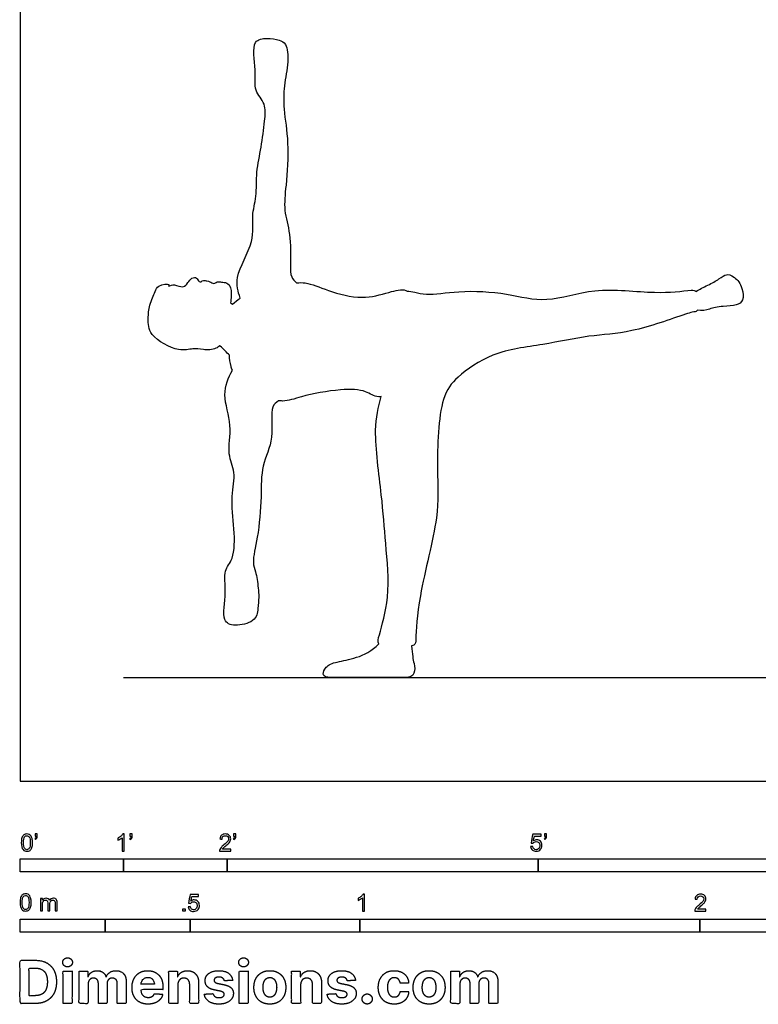
# Model space of a CAD drawing. Units: metres. Extents: x 0 to 8.69, y -0.66 to 4.88.
# Drawn here: x 0 to 2.17, y -0.66 to 2.24 of the extents above; entities that cross this region are included whole.
import ezdxf

# ---------------------------------------------------------------- set-up
doc = ezdxf.new("R2010")
doc.units = ezdxf.units.M
for name, color, linetype, true_color in [('AG-DIAGRAM', 7, 'Continuous', 0xfecc66), ('AG-OUTLINE', 7, 'Continuous', 0x8000ff), ('N-SYMB', 7, 'Continuous', 0x800040), ('X-DIMENSIONS.COM', 7, 'Continuous', 0x800080), ('X-VPRT', 6, 'Continuous', 0xff00ff)]:
    doc.layers.add(name, color=color, linetype=linetype, true_color=true_color)

msp = doc.modelspace()

# ---------------------------------------------------------------- linework, layer by layer
at = {"layer": 'AG-DIAGRAM'}
msp.add_lwpolyline([(0.3048, 0.3048), (4.1148, 0.3048)], dxfattribs=at)
at = {"layer": 'AG-OUTLINE'}
msp.add_open_spline([(0.6245, 1.2086), (0.6129, 1.1863), (0.5915, 1.1359), (0.6271, 1.0473), (0.607, 0.9625), (0.6367, 0.9085), (0.6186, 0.8352), (0.6312, 0.7445), (0.6318, 0.6541), (0.5962, 0.6194), (0.6097, 0.5557), (0.5906, 0.4712), (0.6293, 0.4541), (0.693, 0.4673), (0.6992, 0.4952), (0.6996, 0.5075), (0.703, 0.5328), (0.7018, 0.5668), (0.694, 0.6159), (0.6816, 0.6448), (0.7013, 0.721), (0.7109, 0.8359), (0.7079, 0.928), (0.75, 1.0057), (0.7334, 1.1028), (0.7536, 1.1133), (0.7599, 1.1187), (0.764, 1.1182), (0.7872, 1.1167), (0.8282, 1.1332), (0.9411, 1.1544), (1.0169, 1.1514), (1.0419, 1.1299), (1.0596, 1.1307), (1.062, 1.131), (1.0539, 1.0984), (1.0371, 1.0325), (1.0654, 0.8383), (1.0742, 0.7021), (1.0911, 0.5458), (1.0584, 0.4365), (1.051, 0.4092), (1.0555, 0.4039), (1.0557, 0.4037), (1.0343, 0.3837), (1.0124, 0.3706), (0.9679, 0.3582), (0.949, 0.3536), (0.9176, 0.3473), (0.9067, 0.3422), (0.8945, 0.328), (0.8916, 0.3212), (0.8922, 0.3081), (0.9002, 0.3048), (0.9319, 0.3048), (0.9565, 0.3048), (1.0231, 0.3048), (1.0522, 0.3048), (1.1021, 0.3048), (1.121, 0.3048), (1.1471, 0.3048), (1.1552, 0.3091), (1.1615, 0.3262), (1.1617, 0.3357), (1.156, 0.3568), (1.1537, 0.374), (1.1519, 0.3978), (1.1546, 0.3985), (1.1641, 0.402), (1.1637, 0.4228), (1.1722, 0.5553), (1.2354, 0.7775), (1.2252, 0.91), (1.2314, 1.1228), (1.2868, 1.1927), (1.3932, 1.2661), (1.5357, 1.2811), (1.6737, 1.3124), (1.7984, 1.3162), (1.9245, 1.3629), (1.9826, 1.3809), (1.9887, 1.3799), (1.9915, 1.3841), (1.992, 1.3848), (2.0056, 1.3831), (2.0176, 1.3843), (2.0385, 1.3925), (2.0518, 1.395), (2.0837, 1.3966), (2.0965, 1.3982), (2.1156, 1.4029), (2.122, 1.408), (2.1283, 1.4236), (2.1276, 1.4348), (2.1188, 1.4636), (2.1115, 1.4744), (2.091, 1.4886), (2.0831, 1.4913), (2.0723, 1.4876), (2.065, 1.4835), (2.0466, 1.4707), (2.0356, 1.4646), (2.0105, 1.4526), (1.9989, 1.4465), (1.9882, 1.4403), (1.9854, 1.4428), (1.9814, 1.4444), (1.9478, 1.4412), (1.8655, 1.431), (1.6919, 1.4564), (1.5469, 1.403), (1.4342, 1.4368), (1.2953, 1.4447), (1.1985, 1.4272), (1.1626, 1.4388), (1.146, 1.4403), (1.1383, 1.4413), (1.1372, 1.4421), (1.1249, 1.4487), (1.081, 1.4364), (1.0054, 1.4146), (0.9082, 1.44), (0.8468, 1.4671), (0.8221, 1.4663), (0.8133, 1.4654), (0.8076, 1.4702), (0.7952, 1.4828), (0.7947, 1.523), (0.7974, 1.6097), (0.774, 1.6786), (0.7833, 1.7541), (0.7921, 1.8763), (0.7745, 1.974), (0.7753, 2.0444), (0.7905, 2.1116), (0.7864, 2.1682), (0.7617, 2.1811), (0.7274, 2.1852), (0.6783, 2.1806), (0.6966, 2.0889), (0.6856, 2.0313), (0.7252, 1.9924), (0.7188, 1.9393), (0.7107, 1.8637), (0.6933, 1.7921), (0.6976, 1.7196), (0.6794, 1.6611), (0.6931, 1.5849), (0.6267, 1.4833), (0.6416, 1.4401), (0.6473, 1.4204), (0.639, 1.4145), (0.6322, 1.4091), (0.6251, 1.4026), (0.6233, 1.4042), (0.6214, 1.4055), (0.6194, 1.4067), (0.6198, 1.409), (0.6208, 1.4218), (0.6235, 1.4513), (0.6092, 1.467), (0.593, 1.4667), (0.5794, 1.4703), (0.5705, 1.4601), (0.5587, 1.4703), (0.55, 1.4703), (0.54, 1.4738), (0.5339, 1.471), (0.5325, 1.4686), (0.5305, 1.4684), (0.5249, 1.467), (0.5213, 1.4831), (0.5035, 1.4804), (0.4946, 1.4661), (0.4802, 1.448), (0.4543, 1.4633), (0.4424, 1.4577), (0.4369, 1.4554), (0.438, 1.4574), (0.4405, 1.4644), (0.403, 1.4583), (0.398, 1.4394), (0.3787, 1.3995), (0.3766, 1.3601), (0.3777, 1.3074), (0.4652, 1.261), (0.507, 1.273), (0.5273, 1.2717), (0.5497, 1.2675), (0.5726, 1.2689), (0.5842, 1.2776), (0.5866, 1.2806), (0.5872, 1.2802), (0.598, 1.2724), (0.6078, 1.26), (0.6162, 1.2526), (0.6163, 1.2415), (0.6177, 1.2284), (0.623, 1.2125), (0.6245, 1.2086)], degree=3, knots=[0, 0, 0, 0, 0.414975, 0.872707, 1.308505, 1.667015, 2.069053, 2.536802, 2.980422, 3.291603, 3.670837, 4.094111, 4.372943, 4.675444, 4.965462, 4.965462, 4.965462, 5.31332, 5.64417, 5.902196, 6.314219, 6.836689, 7.291031, 7.741554, 8.190262, 8.428405, 8.428405, 8.428405, 8.505057, 8.868334, 9.383066, 9.794242, 10.101222, 10.146049, 10.146049, 10.146049, 10.625092, 11.283547, 11.857318, 12.457253, 12.965364, 13.211501, 13.220072, 13.220072, 13.220072, 13.337603, 13.337603, 13.455133, 13.455133, 13.572664, 13.572664, 13.690195, 13.690195, 13.807726, 13.807726, 13.925257, 13.925257, 14.042787, 14.042787, 14.160318, 14.160318, 14.277849, 14.277849, 14.39538, 14.39538, 14.512911, 14.512911, 14.512911, 14.576807, 14.780971, 15.32225, 16.052411, 16.629547, 17.304873, 17.701175, 18.226429, 18.831816, 19.396331, 19.935988, 20.551739, 20.657671, 20.815765, 20.846131, 20.846131, 20.846131, 20.926253, 20.926253, 21.006376, 21.006376, 21.086498, 21.086498, 21.166621, 21.166621, 21.246744, 21.246744, 21.326866, 21.326866, 21.406989, 21.406989, 21.487111, 21.487111, 21.567234, 21.567234, 21.647357, 21.647357, 21.647357, 21.780135, 21.780135, 22.297488, 22.929099, 23.491533, 24.032387, 24.6036, 25.070136, 25.351583, 25.582548, 25.582548, 25.582548, 25.618494, 25.956132, 26.385308, 26.864923, 27.26914, 27.460966, 27.460966, 27.460966, 27.687761, 27.982648, 28.428804, 28.833929, 29.246069, 29.776884, 30.255193, 30.651888, 31.053729, 31.396289, 31.626973, 31.912098, 32.1971, 32.626102, 32.995879, 33.322777, 33.661135, 34.079579, 34.49353, 34.896102, 35.262528, 35.676109, 36.184258, 36.558784, 36.558784, 36.558784, 36.801492, 36.801492, 36.801492, 36.859333, 36.859333, 36.859333, 36.969289, 37.422815, 37.740101, 38.028093, 38.294711, 38.530341, 38.795416, 39.015562, 39.256432, 39.440323, 39.440323, 39.440323, 39.620142, 39.886997, 40.156135, 40.465383, 40.788941, 41.159034, 41.470651, 41.470651, 41.470651, 41.59375, 41.990741, 42.322392, 42.807762, 43.282132, 43.799632, 44.498874, 44.975415, 45.366498, 45.366498, 45.671081, 45.79729, 45.79729, 45.79729, 45.813051, 46.072593, 46.072593, 46.072593, 46.347321, 46.431655, 46.431655, 46.431655, 46.431655], dxfattribs=at)
at = {"layer": 'N-SYMB'}
for points in [[(0, -0.2667), (0, -0.2286), (0.3048, -0.2286), (0.3048, -0.2667)], [(0.3048, -0.2667), (0.3048, -0.2286), (0.6096, -0.2286), (0.6096, -0.2667)], [(0.6096, -0.2667), (0.6096, -0.2286), (1.524, -0.2286), (1.524, -0.2667)], [(1.524, -0.2667), (1.524, -0.2286), (3.048, -0.2286), (3.048, -0.2667)], [(0.4786, -0.3823), (0.4786, -0.3754), (0.4855, -0.3754), (0.4855, -0.3823)], [(0, -0.4436), (0, -0.4055), (0.25, -0.4055), (0.25, -0.4436)], [(0.25, -0.4436), (0.25, -0.4055), (0.5, -0.4055), (0.5, -0.4436)], [(0.5, -0.4436), (0.5, -0.4055), (1, -0.4055), (1, -0.4436)], [(1, -0.4436), (1, -0.4055), (2, -0.4055), (2, -0.4436)], [(2, -0.4436), (2, -0.4055), (3, -0.4055), (3, -0.4436)]]:
    msp.add_lwpolyline(points, close=True, dxfattribs=at)
for points, knots in [([(0.0038, -0.1807), (0.0038, -0.1749), (0.0044, -0.1701), (0.0056, -0.1665), (0.0068, -0.1629), (0.0086, -0.1602), (0.0111, -0.1581), (0.0135, -0.1563), (0.0165, -0.1551), (0.0201, -0.1551), (0.0228, -0.1551), (0.0252, -0.1557), (0.0273, -0.1569), (0.0294, -0.1578), (0.0309, -0.1596), (0.0324, -0.1614), (0.0336, -0.1635), (0.0346, -0.1659), (0.0355, -0.1689), (0.0361, -0.1719), (0.0367, -0.1758), (0.0367, -0.1807), (0.0367, -0.1867), (0.0361, -0.1915), (0.0349, -0.1951), (0.0336, -0.1987), (0.0318, -0.2014), (0.0294, -0.2036), (0.027, -0.2054), (0.024, -0.206), (0.0201, -0.206), (0.0153, -0.206), (0.0117, -0.2048), (0.009, -0.2011), (0.0056, -0.1969), (0.0038, -0.1903), (0.0038, -0.1807)], [0, 0, 0, 0, 1, 1, 1, 2, 2, 2, 3, 3, 3, 4, 4, 4, 5, 5, 5, 6, 6, 6, 7, 7, 7, 8, 8, 8, 9, 9, 9, 10, 10, 10, 11, 11, 11, 12, 12, 12, 12]), ([(0.0102, -0.1807), (0.0102, -0.1891), (0.0111, -0.1945), (0.0132, -0.1972), (0.015, -0.1999), (0.0174, -0.2014), (0.0201, -0.2014), (0.0231, -0.2014), (0.0255, -0.1999), (0.0273, -0.1972), (0.0291, -0.1945), (0.0303, -0.1891), (0.0303, -0.1807), (0.0303, -0.1725), (0.0291, -0.1671), (0.0273, -0.1644), (0.0255, -0.1617), (0.0231, -0.1602), (0.0201, -0.1602), (0.0174, -0.1602), (0.015, -0.1614), (0.0135, -0.1638), (0.0114, -0.1668), (0.0102, -0.1725), (0.0102, -0.1807)], [0, 0, 0, 0, 1, 1, 1, 2, 2, 2, 3, 3, 3, 4, 4, 4, 5, 5, 5, 6, 6, 6, 7, 7, 7, 8, 8, 8, 8]), ([(0.0442, -0.162), (0.0442, -0.1596), (0.0442, -0.1572), (0.0442, -0.1548), (0.0464, -0.1548), (0.0486, -0.1548), (0.0508, -0.1548), (0.0508, -0.1567), (0.0508, -0.1586), (0.0508, -0.1605), (0.0508, -0.1635), (0.0505, -0.1659), (0.0496, -0.1671), (0.0487, -0.1689), (0.0472, -0.1704), (0.0451, -0.1713), (0.0446, -0.1705), (0.0441, -0.1697), (0.0436, -0.1689), (0.0448, -0.1683), (0.0457, -0.1677), (0.0463, -0.1665), (0.0469, -0.1653), (0.0472, -0.1638), (0.0472, -0.162), (0.0462, -0.162), (0.0452, -0.162), (0.0442, -0.162)], [0, 0, 0, 0, 1, 1, 1, 2, 2, 2, 3, 3, 3, 4, 4, 4, 5, 5, 5, 6, 6, 6, 7, 7, 7, 8, 8, 8, 9, 9, 9, 9]), ([(0.306, -0.2054), (0.304, -0.2054), (0.302, -0.2054), (0.3, -0.2054), (0.3, -0.1923), (0.3, -0.1793), (0.3, -0.1662), (0.2985, -0.1677), (0.2964, -0.1692), (0.294, -0.1704), (0.2915, -0.1719), (0.2894, -0.1731), (0.2876, -0.1737), (0.2876, -0.1717), (0.2876, -0.1697), (0.2876, -0.1677), (0.2909, -0.1662), (0.294, -0.1641), (0.2967, -0.162), (0.2991, -0.1596), (0.3009, -0.1575), (0.3021, -0.1551), (0.3034, -0.1551), (0.3047, -0.1551), (0.306, -0.1551), (0.306, -0.1718), (0.306, -0.1886), (0.306, -0.2054)], [0, 0, 0, 0, 1, 1, 1, 2, 2, 2, 3, 3, 3, 4, 4, 4, 5, 5, 5, 6, 6, 6, 7, 7, 7, 8, 8, 8, 9, 9, 9, 9]), ([(0.3232, -0.162), (0.3232, -0.1596), (0.3232, -0.1572), (0.3232, -0.1548), (0.3254, -0.1548), (0.3276, -0.1548), (0.3298, -0.1548), (0.3298, -0.1567), (0.3298, -0.1586), (0.3298, -0.1605), (0.3298, -0.1635), (0.3295, -0.1659), (0.3286, -0.1671), (0.3277, -0.1689), (0.3262, -0.1704), (0.3241, -0.1713), (0.3236, -0.1705), (0.3231, -0.1697), (0.3226, -0.1689), (0.3238, -0.1683), (0.3247, -0.1677), (0.3253, -0.1665), (0.3259, -0.1653), (0.3262, -0.1638), (0.3262, -0.162), (0.3252, -0.162), (0.3242, -0.162), (0.3232, -0.162)], [0, 0, 0, 0, 1, 1, 1, 2, 2, 2, 3, 3, 3, 4, 4, 4, 5, 5, 5, 6, 6, 6, 7, 7, 7, 8, 8, 8, 9, 9, 9, 9]), ([(0.6198, -0.1996), (0.6198, -0.2015), (0.6198, -0.2035), (0.6198, -0.2054), (0.6089, -0.2054), (0.598, -0.2054), (0.587, -0.2054), (0.5867, -0.2042), (0.587, -0.2027), (0.5876, -0.2011), (0.5885, -0.199), (0.5897, -0.1966), (0.5915, -0.1945), (0.5936, -0.1924), (0.596, -0.19), (0.5997, -0.187), (0.6051, -0.1825), (0.6087, -0.1789), (0.6108, -0.1764), (0.6126, -0.1737), (0.6135, -0.1713), (0.6135, -0.1689), (0.6135, -0.1665), (0.6126, -0.1644), (0.6111, -0.1629), (0.6093, -0.1611), (0.6069, -0.1602), (0.6042, -0.1602), (0.6012, -0.1602), (0.5988, -0.1611), (0.5969, -0.1629), (0.5951, -0.1647), (0.5942, -0.1671), (0.5942, -0.1704), (0.5921, -0.1702), (0.59, -0.17), (0.5879, -0.1698), (0.5885, -0.165), (0.59, -0.1614), (0.593, -0.159), (0.5957, -0.1566), (0.5997, -0.1551), (0.6042, -0.1551), (0.609, -0.1551), (0.6129, -0.1566), (0.6156, -0.1593), (0.6186, -0.162), (0.6198, -0.1653), (0.6198, -0.1692), (0.6198, -0.171), (0.6195, -0.1731), (0.6186, -0.1749), (0.6177, -0.1771), (0.6165, -0.1789), (0.6147, -0.1813), (0.6126, -0.1834), (0.6096, -0.1861), (0.6051, -0.19), (0.6015, -0.193), (0.5991, -0.1951), (0.5982, -0.1963), (0.5969, -0.1972), (0.596, -0.1984), (0.5954, -0.1996), (0.6036, -0.1996), (0.6117, -0.1996), (0.6198, -0.1996)], [0, 0, 0, 0, 1, 1, 1, 2, 2, 2, 3, 3, 3, 4, 4, 4, 5, 5, 5, 6, 6, 6, 7, 7, 7, 8, 8, 8, 9, 9, 9, 10, 10, 10, 11, 11, 11, 12, 12, 12, 13, 13, 13, 14, 14, 14, 15, 15, 15, 16, 16, 16, 17, 17, 17, 18, 18, 18, 19, 19, 19, 20, 20, 20, 21, 21, 21, 22, 22, 22, 22]), ([(0.628, -0.162), (0.628, -0.1596), (0.628, -0.1572), (0.628, -0.1548), (0.6302, -0.1548), (0.6324, -0.1548), (0.6346, -0.1548), (0.6346, -0.1567), (0.6346, -0.1586), (0.6346, -0.1605), (0.6346, -0.1635), (0.6343, -0.1659), (0.6334, -0.1671), (0.6325, -0.1689), (0.631, -0.1704), (0.6289, -0.1713), (0.6284, -0.1705), (0.6279, -0.1697), (0.6274, -0.1689), (0.6286, -0.1683), (0.6295, -0.1677), (0.6301, -0.1665), (0.6307, -0.1653), (0.631, -0.1638), (0.631, -0.162), (0.63, -0.162), (0.629, -0.162), (0.628, -0.162)], [0, 0, 0, 0, 1, 1, 1, 2, 2, 2, 3, 3, 3, 4, 4, 4, 5, 5, 5, 6, 6, 6, 7, 7, 7, 8, 8, 8, 9, 9, 9, 9]), ([(1.502, -0.1924), (1.5042, -0.1922), (1.5064, -0.192), (1.5086, -0.1918), (1.5089, -0.1951), (1.5101, -0.1972), (1.512, -0.199), (1.5135, -0.2005), (1.5156, -0.2014), (1.5183, -0.2014), (1.521, -0.2014), (1.5237, -0.2002), (1.5258, -0.1978), (1.5276, -0.1957), (1.5288, -0.1927), (1.5288, -0.1891), (1.5288, -0.1855), (1.5276, -0.1828), (1.5258, -0.1807), (1.5237, -0.1789), (1.5213, -0.1777), (1.518, -0.1777), (1.5162, -0.1777), (1.5144, -0.1783), (1.5126, -0.1792), (1.511, -0.1801), (1.5098, -0.1813), (1.5089, -0.1825), (1.507, -0.1823), (1.5051, -0.1821), (1.5032, -0.1819), (1.5048, -0.1732), (1.5064, -0.1646), (1.508, -0.156), (1.5164, -0.156), (1.5247, -0.156), (1.533, -0.156), (1.533, -0.158), (1.533, -0.16), (1.533, -0.162), (1.5263, -0.162), (1.5196, -0.162), (1.5129, -0.162), (1.512, -0.1665), (1.511, -0.171), (1.5101, -0.1755), (1.5132, -0.1734), (1.5165, -0.1722), (1.5198, -0.1722), (1.524, -0.1722), (1.5276, -0.1737), (1.5306, -0.1767), (1.5336, -0.1798), (1.5351, -0.1837), (1.5351, -0.1885), (1.5351, -0.193), (1.5339, -0.1969), (1.5312, -0.2002), (1.5282, -0.2045), (1.5237, -0.206), (1.5183, -0.206), (1.5135, -0.206), (1.5098, -0.2051), (1.5071, -0.2027), (1.5041, -0.1999), (1.5026, -0.1966), (1.502, -0.1924)], [0, 0, 0, 0, 1, 1, 1, 2, 2, 2, 3, 3, 3, 4, 4, 4, 5, 5, 5, 6, 6, 6, 7, 7, 7, 8, 8, 8, 9, 9, 9, 10, 10, 10, 11, 11, 11, 12, 12, 12, 13, 13, 13, 14, 14, 14, 15, 15, 15, 16, 16, 16, 17, 17, 17, 18, 18, 18, 19, 19, 19, 20, 20, 20, 21, 21, 21, 22, 22, 22, 22]), ([(1.5424, -0.162), (1.5424, -0.1596), (1.5424, -0.1572), (1.5424, -0.1548), (1.5446, -0.1548), (1.5468, -0.1548), (1.549, -0.1548), (1.549, -0.1567), (1.549, -0.1586), (1.549, -0.1605), (1.549, -0.1635), (1.5487, -0.1659), (1.5478, -0.1671), (1.5469, -0.1689), (1.5454, -0.1704), (1.5433, -0.1713), (1.5428, -0.1705), (1.5423, -0.1697), (1.5418, -0.1689), (1.543, -0.1683), (1.5439, -0.1677), (1.5445, -0.1665), (1.5451, -0.1653), (1.5454, -0.1638), (1.5454, -0.162), (1.5444, -0.162), (1.5434, -0.162), (1.5424, -0.162)], [0, 0, 0, 0, 1, 1, 1, 2, 2, 2, 3, 3, 3, 4, 4, 4, 5, 5, 5, 6, 6, 6, 7, 7, 7, 8, 8, 8, 9, 9, 9, 9]), ([(0, -0.3565), (0, -0.3508), (0.0006, -0.3459), (0.0018, -0.3423), (0.003, -0.3387), (0.0048, -0.336), (0.0072, -0.3339), (0.0096, -0.3321), (0.0127, -0.3309), (0.0163, -0.3309), (0.019, -0.3309), (0.0214, -0.3315), (0.0235, -0.3327), (0.0256, -0.3336), (0.0271, -0.3354), (0.0286, -0.3372), (0.0298, -0.3393), (0.0307, -0.3417), (0.0316, -0.3447), (0.0322, -0.3478), (0.0328, -0.3517), (0.0328, -0.3565), (0.0328, -0.3625), (0.0322, -0.3673), (0.031, -0.3709), (0.0298, -0.3746), (0.028, -0.3773), (0.0256, -0.3794), (0.0232, -0.3812), (0.0202, -0.3818), (0.0163, -0.3818), (0.0114, -0.3818), (0.0078, -0.3806), (0.0051, -0.377), (0.0018, -0.3728), (0, -0.3661), (0, -0.3565)], [0, 0, 0, 0, 1, 1, 1, 2, 2, 2, 3, 3, 3, 4, 4, 4, 5, 5, 5, 6, 6, 6, 7, 7, 7, 8, 8, 8, 9, 9, 9, 10, 10, 10, 11, 11, 11, 12, 12, 12, 12]), ([(0.0063, -0.3565), (0.0063, -0.3649), (0.0072, -0.3703), (0.0093, -0.3731), (0.0111, -0.3758), (0.0136, -0.3773), (0.0163, -0.3773), (0.0193, -0.3773), (0.0217, -0.3758), (0.0235, -0.3731), (0.0253, -0.3703), (0.0265, -0.3649), (0.0265, -0.3565), (0.0265, -0.3484), (0.0253, -0.3429), (0.0235, -0.3402), (0.0217, -0.3375), (0.0193, -0.336), (0.0163, -0.336), (0.0136, -0.336), (0.0111, -0.3372), (0.0096, -0.3396), (0.0075, -0.3426), (0.0063, -0.3484), (0.0063, -0.3565)], [0, 0, 0, 0, 1, 1, 1, 2, 2, 2, 3, 3, 3, 4, 4, 4, 5, 5, 5, 6, 6, 6, 7, 7, 7, 8, 8, 8, 8]), ([(0.0602, -0.3812), (0.0602, -0.3691), (0.0602, -0.3571), (0.0602, -0.345), (0.062, -0.345), (0.0639, -0.345), (0.0657, -0.345), (0.0657, -0.3468), (0.0657, -0.3485), (0.0657, -0.3502), (0.0669, -0.3484), (0.0684, -0.3469), (0.0702, -0.3459), (0.072, -0.3447), (0.0741, -0.3441), (0.0765, -0.3441), (0.0792, -0.3441), (0.0816, -0.3447), (0.0831, -0.3459), (0.0849, -0.3472), (0.0861, -0.3487), (0.0867, -0.3505), (0.0898, -0.3462), (0.0934, -0.3441), (0.0982, -0.3441), (0.1018, -0.3441), (0.1045, -0.3453), (0.1063, -0.3472), (0.1084, -0.3493), (0.1093, -0.3523), (0.1093, -0.3565), (0.1093, -0.3647), (0.1093, -0.373), (0.1093, -0.3812), (0.1073, -0.3812), (0.1053, -0.3812), (0.1033, -0.3812), (0.1033, -0.3737), (0.1033, -0.3661), (0.1033, -0.3586), (0.1033, -0.3559), (0.103, -0.3544), (0.1027, -0.3532), (0.1021, -0.352), (0.1015, -0.3511), (0.1003, -0.3505), (0.0994, -0.3499), (0.0982, -0.3496), (0.0967, -0.3496), (0.0943, -0.3496), (0.0922, -0.3505), (0.0904, -0.352), (0.0886, -0.3538), (0.088, -0.3565), (0.088, -0.3601), (0.088, -0.3671), (0.088, -0.3742), (0.088, -0.3812), (0.0858, -0.3812), (0.0837, -0.3812), (0.0816, -0.3812), (0.0816, -0.3734), (0.0816, -0.3655), (0.0816, -0.3577), (0.0816, -0.355), (0.0813, -0.3529), (0.0801, -0.3517), (0.0792, -0.3502), (0.0774, -0.3496), (0.0753, -0.3496), (0.0735, -0.3496), (0.072, -0.3499), (0.0705, -0.3511), (0.069, -0.352), (0.0681, -0.3532), (0.0672, -0.355), (0.0666, -0.3568), (0.0663, -0.3592), (0.0663, -0.3625), (0.0663, -0.3687), (0.0663, -0.375), (0.0663, -0.3812), (0.0643, -0.3812), (0.0622, -0.3812), (0.0602, -0.3812)], [0, 0, 0, 0, 1, 1, 1, 2, 2, 2, 3, 3, 3, 4, 4, 4, 5, 5, 5, 6, 6, 6, 7, 7, 7, 8, 8, 8, 9, 9, 9, 10, 10, 10, 11, 11, 11, 12, 12, 12, 13, 13, 13, 14, 14, 14, 15, 15, 15, 16, 16, 16, 17, 17, 17, 18, 18, 18, 19, 19, 19, 20, 20, 20, 21, 21, 21, 22, 22, 22, 23, 23, 23, 24, 24, 24, 25, 25, 25, 26, 26, 26, 27, 27, 27, 28, 28, 28, 28]), ([(0.4946, -0.3693), (0.4967, -0.3691), (0.4988, -0.3689), (0.5009, -0.3687), (0.5015, -0.372), (0.5024, -0.3741), (0.5042, -0.376), (0.506, -0.3775), (0.5081, -0.3784), (0.5105, -0.3784), (0.5136, -0.3784), (0.516, -0.3772), (0.5181, -0.3748), (0.5202, -0.3726), (0.5211, -0.3696), (0.5211, -0.366), (0.5211, -0.3624), (0.5202, -0.3597), (0.5184, -0.3576), (0.5163, -0.3558), (0.5136, -0.3546), (0.5105, -0.3546), (0.5084, -0.3546), (0.5066, -0.3552), (0.5051, -0.3561), (0.5036, -0.357), (0.5024, -0.3582), (0.5015, -0.3594), (0.4995, -0.3592), (0.4975, -0.359), (0.4955, -0.3588), (0.4971, -0.3502), (0.4987, -0.3415), (0.5003, -0.3329), (0.5086, -0.3329), (0.517, -0.3329), (0.5253, -0.3329), (0.5253, -0.3349), (0.5253, -0.3369), (0.5253, -0.3389), (0.5187, -0.3389), (0.512, -0.3389), (0.5054, -0.3389), (0.5045, -0.3434), (0.5036, -0.3479), (0.5027, -0.3525), (0.5057, -0.3504), (0.5087, -0.3491), (0.512, -0.3491), (0.5166, -0.3491), (0.5202, -0.3507), (0.5232, -0.3537), (0.5262, -0.3567), (0.5277, -0.3606), (0.5277, -0.3654), (0.5277, -0.3699), (0.5265, -0.3738), (0.5238, -0.3772), (0.5205, -0.3814), (0.5163, -0.3829), (0.5105, -0.3829), (0.506, -0.3829), (0.5024, -0.382), (0.4994, -0.3796), (0.4967, -0.3769), (0.4949, -0.3735), (0.4946, -0.3693)], [0, 0, 0, 0, 1, 1, 1, 2, 2, 2, 3, 3, 3, 4, 4, 4, 5, 5, 5, 6, 6, 6, 7, 7, 7, 8, 8, 8, 9, 9, 9, 10, 10, 10, 11, 11, 11, 12, 12, 12, 13, 13, 13, 14, 14, 14, 15, 15, 15, 16, 16, 16, 17, 17, 17, 18, 18, 18, 19, 19, 19, 20, 20, 20, 21, 21, 21, 22, 22, 22, 22]), ([(1.013, -0.3823), (1.0109, -0.3823), (1.0089, -0.3823), (1.0069, -0.3823), (1.0069, -0.3692), (1.0069, -0.3562), (1.0069, -0.3431), (1.0054, -0.3446), (1.0033, -0.3461), (1.0009, -0.3473), (0.9985, -0.3488), (0.9964, -0.3501), (0.9946, -0.3507), (0.9946, -0.3486), (0.9946, -0.3466), (0.9946, -0.3446), (0.9979, -0.3431), (1.0009, -0.341), (1.0036, -0.3389), (1.006, -0.3365), (1.0078, -0.3344), (1.009, -0.332), (1.0103, -0.332), (1.0116, -0.332), (1.013, -0.332), (1.013, -0.3487), (1.013, -0.3655), (1.013, -0.3823)], [0, 0, 0, 0, 1, 1, 1, 2, 2, 2, 3, 3, 3, 4, 4, 4, 5, 5, 5, 6, 6, 6, 7, 7, 7, 8, 8, 8, 9, 9, 9, 9]), ([(2.0175, -0.3766), (2.0175, -0.3785), (2.0175, -0.3804), (2.0175, -0.3823), (2.0065, -0.3823), (1.9956, -0.3823), (1.9846, -0.3823), (1.9843, -0.3811), (1.9846, -0.3796), (1.9852, -0.3781), (1.9861, -0.376), (1.9873, -0.3735), (1.9892, -0.3714), (1.9913, -0.3693), (1.9937, -0.3669), (1.9973, -0.3639), (2.0027, -0.3594), (2.0063, -0.3558), (2.0084, -0.3534), (2.0102, -0.3507), (2.0111, -0.3482), (2.0111, -0.3458), (2.0111, -0.3434), (2.0102, -0.3413), (2.0087, -0.3398), (2.0069, -0.338), (2.0045, -0.3371), (2.0018, -0.3371), (1.9988, -0.3371), (1.9964, -0.338), (1.9946, -0.3398), (1.9928, -0.3416), (1.9919, -0.344), (1.9919, -0.3473), (1.9898, -0.3471), (1.9877, -0.3469), (1.9855, -0.3467), (1.9861, -0.3419), (1.9877, -0.3383), (1.9907, -0.3359), (1.9934, -0.3335), (1.9973, -0.332), (2.0018, -0.332), (2.0066, -0.332), (2.0105, -0.3335), (2.0133, -0.3362), (2.0163, -0.3389), (2.0175, -0.3422), (2.0175, -0.3461), (2.0175, -0.3479), (2.0172, -0.3501), (2.0163, -0.3519), (2.0154, -0.354), (2.0142, -0.3558), (2.0123, -0.3582), (2.0102, -0.3603), (2.0072, -0.363), (2.0027, -0.3669), (1.9991, -0.3699), (1.9967, -0.372), (1.9958, -0.3732), (1.9946, -0.3741), (1.9937, -0.3754), (1.9931, -0.3766), (2.0012, -0.3766), (2.0093, -0.3766), (2.0175, -0.3766)], [0, 0, 0, 0, 1, 1, 1, 2, 2, 2, 3, 3, 3, 4, 4, 4, 5, 5, 5, 6, 6, 6, 7, 7, 7, 8, 8, 8, 9, 9, 9, 10, 10, 10, 11, 11, 11, 12, 12, 12, 13, 13, 13, 14, 14, 14, 15, 15, 15, 16, 16, 16, 17, 17, 17, 18, 18, 18, 19, 19, 19, 20, 20, 20, 21, 21, 21, 22, 22, 22, 22])]:
    msp.add_open_spline(points, degree=3, knots=knots, dxfattribs=at)
at = {"layer": 'X-DIMENSIONS.COM'}
for points, degree, knots in [([(0.1398, -0.5461), (0.1457, -0.5461), (0.1499, -0.5422), (0.1541, -0.5383), (0.1541, -0.5327), (0.1541, -0.5273), (0.1499, -0.5233), (0.1457, -0.5194), (0.1398, -0.5194), (0.1339, -0.5194), (0.1297, -0.5233), (0.1255, -0.5273), (0.1255, -0.5327), (0.1255, -0.5383), (0.1297, -0.5422), (0.1339, -0.5461), (0.1398, -0.5461)], 2, [-8, -8, -8, -7, -7, -6, -6, -5, -5, -4, -4, -3, -3, -2, -2, -1, -1, 0, 0, 0]), ([(0.6576, -0.5461), (0.6635, -0.5461), (0.6677, -0.5422), (0.6719, -0.5383), (0.6719, -0.5327), (0.6719, -0.5273), (0.6677, -0.5233), (0.6635, -0.5194), (0.6576, -0.5194), (0.6517, -0.5194), (0.6475, -0.5233), (0.6433, -0.5273), (0.6433, -0.5327), (0.6433, -0.5383), (0.6475, -0.5422), (0.6517, -0.5461), (0.6576, -0.5461)], 2, [-8, -8, -8, -7, -7, -6, -6, -5, -5, -4, -4, -3, -3, -2, -2, -1, -1, 0, 0, 0]), ([(0.045, -0.6537), (0.0644, -0.6537), (0.0783, -0.646), (0.0922, -0.6384), (0.0997, -0.6241), (0.1072, -0.6099), (0.1072, -0.59), (0.1072, -0.5703), (0.0997, -0.5561), (0.0922, -0.5419), (0.0784, -0.5343), (0.0646, -0.5267), (0.0454, -0.5267), (0.0227, -0.5267), (0, -0.5267), (0, -0.5902), (0, -0.6537), (0.0225, -0.6537), (0.045, -0.6537)], 2, [-15, -15, -15, -14, -14, -13, -13, -12, -12, -11, -11, -10, -10, -9, -9, -8, -8, -7, -7, -6, -6, -6]), ([(0.0439, -0.6307), (0.0558, -0.6307), (0.064, -0.6264), (0.0721, -0.6222), (0.0762, -0.6132), (0.0804, -0.6042), (0.0804, -0.59), (0.0804, -0.576), (0.0762, -0.567), (0.0721, -0.5581), (0.064, -0.5539), (0.0559, -0.5497), (0.044, -0.5497), (0.0354, -0.5497), (0.0269, -0.5497), (0.0269, -0.5902), (0.0269, -0.6307), (0.0354, -0.6307), (0.0439, -0.6307)], 2, [-7.813477, -7.813477, -7.813477, -6.813477, -6.813477, -5.813477, -5.813477, -4.813477, -4.813477, -3.813477, -3.813477, -2.813477, -2.813477, -1.813477, -1.813477, -1.543945, -1.543945, -0.268555, -0.268555, 0, 0, 0]), ([(0.1265, -0.6537), (0.1397, -0.6537), (0.1529, -0.6537), (0.1529, -0.606), (0.1529, -0.5584), (0.1397, -0.5584), (0.1265, -0.5584), (0.1265, -0.606), (0.1265, -0.6537)], 2, [-4, -4, -4, -3, -3, -2, -2, -1, -1, 0, 0, 0]), ([(0.2003, -0.5752), (0.1997, -0.5752), (0.1992, -0.5752), (0.1992, -0.5668), (0.1992, -0.5584), (0.1866, -0.5584), (0.174, -0.5584), (0.174, -0.606), (0.174, -0.6537), (0.1872, -0.6537), (0.2004, -0.6537), (0.2004, -0.6251), (0.2004, -0.5965), (0.2004, -0.5912), (0.2025, -0.5873), (0.2045, -0.5833), (0.208, -0.5811), (0.2115, -0.5789), (0.2159, -0.5789), (0.2224, -0.5789), (0.2264, -0.5831), (0.2304, -0.5872), (0.2304, -0.5943), (0.2304, -0.624), (0.2304, -0.6537), (0.2432, -0.6537), (0.256, -0.6537), (0.256, -0.6246), (0.256, -0.5955), (0.256, -0.5881), (0.2601, -0.5835), (0.2641, -0.5789), (0.2713, -0.5789), (0.2776, -0.5789), (0.2818, -0.5829), (0.2861, -0.5869), (0.2861, -0.5948), (0.2861, -0.6242), (0.2861, -0.6537), (0.2992, -0.6537), (0.3124, -0.6537), (0.3124, -0.6216), (0.3124, -0.5896), (0.3124, -0.5741), (0.3041, -0.5656), (0.2957, -0.5572), (0.2824, -0.5572), (0.2719, -0.5572), (0.2643, -0.5621), (0.2566, -0.567), (0.2537, -0.5752), (0.2532, -0.5752), (0.2527, -0.5752), (0.2504, -0.5669), (0.2435, -0.562), (0.2366, -0.5572), (0.2268, -0.5572), (0.2172, -0.5572), (0.2102, -0.562), (0.2033, -0.5668), (0.2003, -0.5752)], 2, [0, 0, 0, 0.017578, 0.017578, 0.282227, 0.282227, 0.678711, 0.678711, 2.178711, 2.178711, 2.594727, 2.594727, 3.495117, 3.495117, 4.495117, 4.495117, 5.495117, 5.495117, 6.495117, 6.495117, 7.495117, 7.495117, 8.495117, 8.495117, 9.495117, 9.495117, 10.495117, 10.495117, 11.495117, 11.495117, 12.495117, 12.495117, 13.495117, 13.495117, 14.495117, 14.495117, 15.495117, 15.495117, 16.495117, 16.495117, 17.495117, 17.495117, 18.495117, 18.495117, 19.495117, 19.495117, 20.495117, 20.495117, 21.495117, 21.495117, 22.495117, 22.495117, 23.495117, 23.495117, 24.495117, 24.495117, 25.495117, 25.495117, 26.495117, 26.495117, 27.495117, 27.495117, 27.495117]), ([(0.3767, -0.6555), (0.3884, -0.6555), (0.3975, -0.6519), (0.4065, -0.6483), (0.4122, -0.6417), (0.418, -0.6352), (0.4198, -0.6264), (0.4076, -0.6256), (0.3954, -0.6248), (0.394, -0.6284), (0.3914, -0.6308), (0.3888, -0.6333), (0.3852, -0.6346), (0.3815, -0.6358), (0.3771, -0.6358), (0.3705, -0.6358), (0.3656, -0.633), (0.3608, -0.6302), (0.3581, -0.6251), (0.3555, -0.6199), (0.3555, -0.6128), (0.3879, -0.6128), (0.4204, -0.6128), (0.4204, -0.6092), (0.4204, -0.6055), (0.4204, -0.5934), (0.417, -0.5843), (0.4136, -0.5752), (0.4074, -0.5692), (0.4013, -0.5632), (0.3932, -0.5602), (0.385, -0.5572), (0.3756, -0.5572), (0.3616, -0.5572), (0.3512, -0.5634), (0.3408, -0.5696), (0.3351, -0.5807), (0.3294, -0.5918), (0.3294, -0.6065), (0.3294, -0.6215), (0.3351, -0.6325), (0.3408, -0.6436), (0.3514, -0.6495), (0.362, -0.6555), (0.3767, -0.6555)], 2, [-3, -3, -3, -1.999602, -1.999602, -0.999203, -0.999203, 0.001195, 0.001195, 1.001594, 1.001594, 2.001992, 2.001992, 3.00239, 3.00239, 4.002789, 4.002789, 5.003187, 5.003187, 6.003586, 6.003586, 7.003984, 7.003984, 7.810461, 7.810461, 8.810461, 8.810461, 9.810461, 9.810461, 10.810461, 10.810461, 11.810461, 11.810461, 12.810461, 12.810461, 13.810461, 13.810461, 14.810461, 14.810461, 15.810461, 15.810461, 16.810461, 16.810461, 17.810461, 17.810461, 18.810461, 18.810461, 18.810461]), ([(0.3556, -0.5967), (0.3689, -0.5967), (0.3823, -0.5967), (0.3956, -0.5967), (0.3954, -0.5956), (0.395, -0.5932), (0.3939, -0.5892), (0.3923, -0.5858), (0.3905, -0.5833), (0.3886, -0.5812), (0.3856, -0.579), (0.3813, -0.5774), (0.3769, -0.5768), (0.3728, -0.5771), (0.3694, -0.5778), (0.3664, -0.5791), (0.3639, -0.5808), (0.3608, -0.5837), (0.3583, -0.5877), (0.3565, -0.5925), (0.3559, -0.5952), (0.3556, -0.5967)], 3, [3.537974, 3.537974, 3.537974, 3.537974, 3.871399, 3.871399, 3.871399, 3.936638, 4.007174, 4.106873, 4.150328, 4.195172, 4.28414, 4.383634, 4.49492, 4.585472, 4.661678, 4.72997, 4.79585, 4.860411, 4.993083, 5.070262, 5.154608, 5.154608, 5.154608, 5.154608]), ([(0.464, -0.5986), (0.4641, -0.5925), (0.4664, -0.5881), (0.4686, -0.5837), (0.4727, -0.5814), (0.4767, -0.5791), (0.4821, -0.5791), (0.49, -0.5791), (0.4945, -0.5841), (0.4991, -0.589), (0.499, -0.5977), (0.499, -0.6257), (0.499, -0.6537), (0.5122, -0.6537), (0.5254, -0.6537), (0.5254, -0.6233), (0.5254, -0.593), (0.5254, -0.5819), (0.5213, -0.5739), (0.5172, -0.5659), (0.5099, -0.5615), (0.5025, -0.5572), (0.4926, -0.5572), (0.482, -0.5572), (0.4745, -0.562), (0.4671, -0.5669), (0.4639, -0.5752), (0.4634, -0.5752), (0.4628, -0.5752), (0.4628, -0.5668), (0.4628, -0.5584), (0.4502, -0.5584), (0.4376, -0.5584), (0.4376, -0.606), (0.4376, -0.6537), (0.4508, -0.6537), (0.464, -0.6537), (0.464, -0.6261), (0.464, -0.5986)], 2, [-32, -32, -32, -31, -31, -30, -30, -29, -29, -28, -28, -27, -27, -26, -26, -25, -25, -24, -24, -23, -23, -22, -22, -21, -21, -20, -20, -19, -19, -18, -18, -17, -17, -16, -16, -15, -15, -14, -14, -13, -13, -13]), ([(0.6255, -0.5856), (0.6237, -0.5724), (0.6133, -0.5648), (0.6029, -0.5572), (0.5849, -0.5572), (0.5727, -0.5572), (0.5636, -0.5608), (0.5545, -0.5644), (0.5495, -0.571), (0.5445, -0.5776), (0.5445, -0.5868), (0.5445, -0.5975), (0.5513, -0.6044), (0.5581, -0.6112), (0.5721, -0.614), (0.5803, -0.6157), (0.5886, -0.6173), (0.5948, -0.6186), (0.5977, -0.6209), (0.6007, -0.6232), (0.6008, -0.6268), (0.6007, -0.6311), (0.5965, -0.6338), (0.5922, -0.6365), (0.5853, -0.6365), (0.5782, -0.6365), (0.5737, -0.6335), (0.5691, -0.6305), (0.568, -0.6247), (0.555, -0.6254), (0.542, -0.6261), (0.5439, -0.6397), (0.5551, -0.6476), (0.5663, -0.6555), (0.5852, -0.6555), (0.5976, -0.6555), (0.6071, -0.6516), (0.6166, -0.6476), (0.6221, -0.6406), (0.6276, -0.6335), (0.6276, -0.6241), (0.6276, -0.6138), (0.6208, -0.6075), (0.614, -0.6012), (0.6001, -0.5983), (0.5915, -0.5966), (0.5828, -0.5949), (0.5762, -0.5934), (0.5735, -0.5911), (0.5708, -0.5887), (0.5708, -0.5853), (0.5708, -0.581), (0.575, -0.5785), (0.5792, -0.5759), (0.5853, -0.5759), (0.5899, -0.5759), (0.5932, -0.5774), (0.5966, -0.5789), (0.5986, -0.5814), (0.6006, -0.584), (0.6013, -0.5871), (0.6134, -0.5863), (0.6255, -0.5856)], 2, [-45, -45, -45, -44, -44, -43, -43, -42, -42, -41, -41, -40, -40, -39, -39, -38, -38, -37, -37, -36, -36, -35, -35, -34, -34, -33, -33, -32, -32, -31, -31, -30, -30, -29, -29, -28, -28, -27, -27, -26, -26, -25, -25, -24, -24, -23, -23, -22, -22, -21, -21, -20, -20, -19, -19, -18, -18, -17, -17, -16, -16, -15, -15, -14, -14, -14]), ([(0.6443, -0.6537), (0.6575, -0.6537), (0.6707, -0.6537), (0.6707, -0.606), (0.6707, -0.5584), (0.6575, -0.5584), (0.6443, -0.5584), (0.6443, -0.606), (0.6443, -0.6537)], 2, [-4, -4, -4, -3, -3, -2, -2, -1, -1, 0, 0, 0]), ([(0.7348, -0.6555), (0.7493, -0.6555), (0.7598, -0.6494), (0.7703, -0.6432), (0.776, -0.6321), (0.7817, -0.621), (0.7817, -0.6064), (0.7817, -0.5916), (0.776, -0.5806), (0.7703, -0.5695), (0.7598, -0.5633), (0.7493, -0.5572), (0.7348, -0.5572), (0.7204, -0.5572), (0.7099, -0.5633), (0.6994, -0.5695), (0.6937, -0.5806), (0.688, -0.5916), (0.688, -0.6064), (0.688, -0.621), (0.6937, -0.6321), (0.6994, -0.6432), (0.7099, -0.6494), (0.7204, -0.6555), (0.7348, -0.6555)], 2, [-12, -12, -12, -11, -11, -10, -10, -9, -9, -8, -8, -7, -7, -6, -6, -5, -5, -4, -4, -3, -3, -2, -2, -1, -1, 0, 0, 0]), ([(0.735, -0.6351), (0.7415, -0.6351), (0.7459, -0.6313), (0.7503, -0.6276), (0.7526, -0.621), (0.7549, -0.6145), (0.7549, -0.6062), (0.7549, -0.5979), (0.7526, -0.5914), (0.7503, -0.5849), (0.7459, -0.5811), (0.7415, -0.5773), (0.735, -0.5773), (0.7283, -0.5773), (0.7238, -0.5811), (0.7193, -0.5849), (0.7171, -0.5914), (0.7148, -0.5979), (0.7148, -0.6062), (0.7148, -0.6145), (0.7171, -0.621), (0.7193, -0.6276), (0.7238, -0.6313), (0.7283, -0.6351), (0.735, -0.6351)], 2, [0, 0, 0, 1, 1, 2, 2, 3, 3, 4, 4, 5, 5, 6, 6, 7, 7, 8, 8, 9, 9, 10, 10, 11, 11, 12, 12, 12]), ([(0.8254, -0.5986), (0.8254, -0.5925), (0.8277, -0.5881), (0.83, -0.5837), (0.834, -0.5814), (0.8381, -0.5791), (0.8434, -0.5791), (0.8514, -0.5791), (0.8559, -0.5841), (0.8604, -0.589), (0.8604, -0.5977), (0.8604, -0.6257), (0.8604, -0.6537), (0.8736, -0.6537), (0.8868, -0.6537), (0.8868, -0.6233), (0.8868, -0.593), (0.8868, -0.5819), (0.8827, -0.5739), (0.8786, -0.5659), (0.8712, -0.5615), (0.8638, -0.5572), (0.8539, -0.5572), (0.8433, -0.5572), (0.8359, -0.562), (0.8284, -0.5669), (0.8253, -0.5752), (0.8247, -0.5752), (0.8241, -0.5752), (0.8241, -0.5668), (0.8241, -0.5584), (0.8115, -0.5584), (0.799, -0.5584), (0.799, -0.606), (0.799, -0.6537), (0.8122, -0.6537), (0.8254, -0.6537), (0.8254, -0.6261), (0.8254, -0.5986)], 2, [-32, -32, -32, -31, -31, -30, -30, -29, -29, -28, -28, -27, -27, -26, -26, -25, -25, -24, -24, -23, -23, -22, -22, -21, -21, -20, -20, -19, -19, -18, -18, -17, -17, -16, -16, -15, -15, -14, -14, -13, -13, -13]), ([(0.9868, -0.5856), (0.9851, -0.5724), (0.9747, -0.5648), (0.9643, -0.5572), (0.9462, -0.5572), (0.934, -0.5572), (0.9249, -0.5608), (0.9159, -0.5644), (0.9109, -0.571), (0.9059, -0.5776), (0.9059, -0.5868), (0.9059, -0.5975), (0.9127, -0.6044), (0.9194, -0.6112), (0.9334, -0.614), (0.9416, -0.6157), (0.9499, -0.6173), (0.9561, -0.6186), (0.9591, -0.6209), (0.962, -0.6232), (0.9621, -0.6268), (0.962, -0.6311), (0.9578, -0.6338), (0.9536, -0.6365), (0.9466, -0.6365), (0.9395, -0.6365), (0.935, -0.6335), (0.9305, -0.6305), (0.9293, -0.6247), (0.9163, -0.6254), (0.9033, -0.6261), (0.9052, -0.6397), (0.9164, -0.6476), (0.9276, -0.6555), (0.9465, -0.6555), (0.9589, -0.6555), (0.9685, -0.6516), (0.978, -0.6476), (0.9835, -0.6406), (0.989, -0.6335), (0.989, -0.6241), (0.989, -0.6138), (0.9821, -0.6075), (0.9753, -0.6012), (0.9614, -0.5983), (0.9528, -0.5966), (0.9442, -0.5949), (0.9376, -0.5934), (0.9348, -0.5911), (0.9321, -0.5887), (0.9321, -0.5853), (0.9321, -0.581), (0.9363, -0.5785), (0.9405, -0.5759), (0.9467, -0.5759), (0.9513, -0.5759), (0.9546, -0.5774), (0.9579, -0.5789), (0.9599, -0.5814), (0.962, -0.584), (0.9626, -0.5871), (0.9747, -0.5863), (0.9868, -0.5856)], 2, [-45, -45, -45, -44, -44, -43, -43, -42, -42, -41, -41, -40, -40, -39, -39, -38, -38, -37, -37, -36, -36, -35, -35, -34, -34, -33, -33, -32, -32, -31, -31, -30, -30, -29, -29, -28, -28, -27, -27, -26, -26, -25, -25, -24, -24, -23, -23, -22, -22, -21, -21, -20, -20, -19, -19, -18, -18, -17, -17, -16, -16, -15, -15, -14, -14, -14]), ([(1.1006, -0.6555), (1.1134, -0.6555), (1.1227, -0.6509), (1.132, -0.6462), (1.1373, -0.6379), (1.1426, -0.6297), (1.1432, -0.6187), (1.1307, -0.6187), (1.1183, -0.6187), (1.1175, -0.6238), (1.1151, -0.6273), (1.1127, -0.6309), (1.1091, -0.6328), (1.1055, -0.6346), (1.101, -0.6346), (1.0948, -0.6346), (1.0902, -0.6313), (1.0856, -0.6279), (1.0831, -0.6215), (1.0806, -0.6152), (1.0806, -0.606), (1.0806, -0.597), (1.0832, -0.5907), (1.0857, -0.5844), (1.0903, -0.5811), (1.0948, -0.5778), (1.101, -0.5778), (1.1082, -0.5778), (1.1127, -0.5821), (1.1172, -0.5865), (1.1183, -0.5936), (1.1307, -0.5936), (1.1432, -0.5936), (1.1426, -0.5826), (1.1372, -0.5744), (1.1317, -0.5662), (1.1224, -0.5617), (1.113, -0.5572), (1.1005, -0.5572), (1.0861, -0.5572), (1.0756, -0.5634), (1.0651, -0.5696), (1.0594, -0.5807), (1.0538, -0.5918), (1.0538, -0.6064), (1.0538, -0.6209), (1.0594, -0.632), (1.065, -0.6431), (1.0755, -0.6493), (1.086, -0.6555), (1.1006, -0.6555)], 2, [-28, -28, -28, -27, -27, -26, -26, -25, -25, -24, -24, -23, -23, -22, -22, -21, -21, -20, -20, -19, -19, -18, -18, -17, -17, -16, -16, -15, -15, -14, -14, -13, -13, -12, -12, -11, -11, -10, -10, -9, -9, -8, -8, -7, -7, -6, -6, -5, -5, -4, -4, -3, -3, -3]), ([(1.2032, -0.6555), (1.2177, -0.6555), (1.2282, -0.6494), (1.2387, -0.6432), (1.2444, -0.6321), (1.2501, -0.621), (1.2501, -0.6064), (1.2501, -0.5916), (1.2444, -0.5806), (1.2387, -0.5695), (1.2282, -0.5633), (1.2177, -0.5572), (1.2032, -0.5572), (1.1888, -0.5572), (1.1783, -0.5633), (1.1677, -0.5695), (1.162, -0.5806), (1.1563, -0.5916), (1.1563, -0.6064), (1.1563, -0.621), (1.162, -0.6321), (1.1677, -0.6432), (1.1783, -0.6494), (1.1888, -0.6555), (1.2032, -0.6555)], 2, [-12, -12, -12, -11, -11, -10, -10, -9, -9, -8, -8, -7, -7, -6, -6, -5, -5, -4, -4, -3, -3, -2, -2, -1, -1, 0, 0, 0]), ([(1.2033, -0.6351), (1.2099, -0.6351), (1.2143, -0.6313), (1.2187, -0.6276), (1.221, -0.621), (1.2232, -0.6145), (1.2232, -0.6062), (1.2232, -0.5979), (1.221, -0.5914), (1.2187, -0.5849), (1.2143, -0.5811), (1.2099, -0.5773), (1.2033, -0.5773), (1.1967, -0.5773), (1.1922, -0.5811), (1.1877, -0.5849), (1.1854, -0.5914), (1.1832, -0.5979), (1.1832, -0.6062), (1.1832, -0.6145), (1.1854, -0.621), (1.1877, -0.6276), (1.1922, -0.6313), (1.1967, -0.6351), (1.2033, -0.6351)], 2, [0, 0, 0, 1, 1, 2, 2, 3, 3, 4, 4, 5, 5, 6, 6, 7, 7, 8, 8, 9, 9, 10, 10, 11, 11, 12, 12, 12]), ([(1.2936, -0.5752), (1.2931, -0.5752), (1.2925, -0.5752), (1.2925, -0.5668), (1.2925, -0.5584), (1.2799, -0.5584), (1.2673, -0.5584), (1.2673, -0.606), (1.2673, -0.6537), (1.2805, -0.6537), (1.2938, -0.6537), (1.2938, -0.6251), (1.2938, -0.5965), (1.2938, -0.5912), (1.2958, -0.5873), (1.2978, -0.5833), (1.3013, -0.5811), (1.3049, -0.5789), (1.3093, -0.5789), (1.3158, -0.5789), (1.3198, -0.5831), (1.3238, -0.5872), (1.3238, -0.5943), (1.3238, -0.624), (1.3238, -0.6537), (1.3366, -0.6537), (1.3494, -0.6537), (1.3494, -0.6246), (1.3494, -0.5955), (1.3494, -0.5881), (1.3534, -0.5835), (1.3574, -0.5789), (1.3646, -0.5789), (1.371, -0.5789), (1.3752, -0.5829), (1.3794, -0.5869), (1.3794, -0.5948), (1.3794, -0.6242), (1.3794, -0.6537), (1.3926, -0.6537), (1.4057, -0.6537), (1.4057, -0.6216), (1.4057, -0.5896), (1.4057, -0.5741), (1.3974, -0.5656), (1.3891, -0.5572), (1.3757, -0.5572), (1.3653, -0.5572), (1.3576, -0.5621), (1.3499, -0.567), (1.347, -0.5752), (1.3465, -0.5752), (1.346, -0.5752), (1.3437, -0.5669), (1.3368, -0.562), (1.33, -0.5572), (1.3202, -0.5572), (1.3105, -0.5572), (1.3035, -0.562), (1.2966, -0.5668), (1.2936, -0.5752)], 2, [0, 0, 0, 0.017578, 0.017578, 0.282227, 0.282227, 0.678711, 0.678711, 2.178711, 2.178711, 2.594727, 2.594727, 3.495117, 3.495117, 4.495117, 4.495117, 5.495117, 5.495117, 6.495117, 6.495117, 7.495117, 7.495117, 8.495117, 8.495117, 9.495117, 9.495117, 10.495117, 10.495117, 11.495117, 11.495117, 12.495117, 12.495117, 13.495117, 13.495117, 14.495117, 14.495117, 15.495117, 15.495117, 16.495117, 16.495117, 17.495117, 17.495117, 18.495117, 18.495117, 19.495117, 19.495117, 20.495117, 20.495117, 21.495117, 21.495117, 22.495117, 22.495117, 23.495117, 23.495117, 24.495117, 24.495117, 25.495117, 25.495117, 26.495117, 26.495117, 27.495117, 27.495117, 27.495117]), ([(1.0211, -0.6553), (1.0251, -0.6553), (1.0285, -0.6533), (1.0318, -0.6512), (1.0339, -0.6479), (1.036, -0.6445), (1.036, -0.6404), (1.036, -0.6343), (1.0315, -0.63), (1.027, -0.6256), (1.0211, -0.6256), (1.0149, -0.6256), (1.0106, -0.63), (1.0062, -0.6343), (1.0062, -0.6404), (1.0062, -0.6465), (1.0106, -0.6509), (1.0149, -0.6553), (1.0211, -0.6553)], 2, [-9, -9, -9, -8, -8, -7, -7, -6, -6, -5, -5, -4, -4, -3, -3, -2, -2, -1, -1, 0, 0, 0])]:
    msp.add_open_spline(points, degree=degree, knots=knots, dxfattribs=at)
at = {"layer": 'X-VPRT'}
msp.add_lwpolyline([(0, 2.4384), (0, 0), (4.4196, 0), (4.4196, 2.4384)], close=True, dxfattribs=at)

doc.saveas('drawing.dxf')
